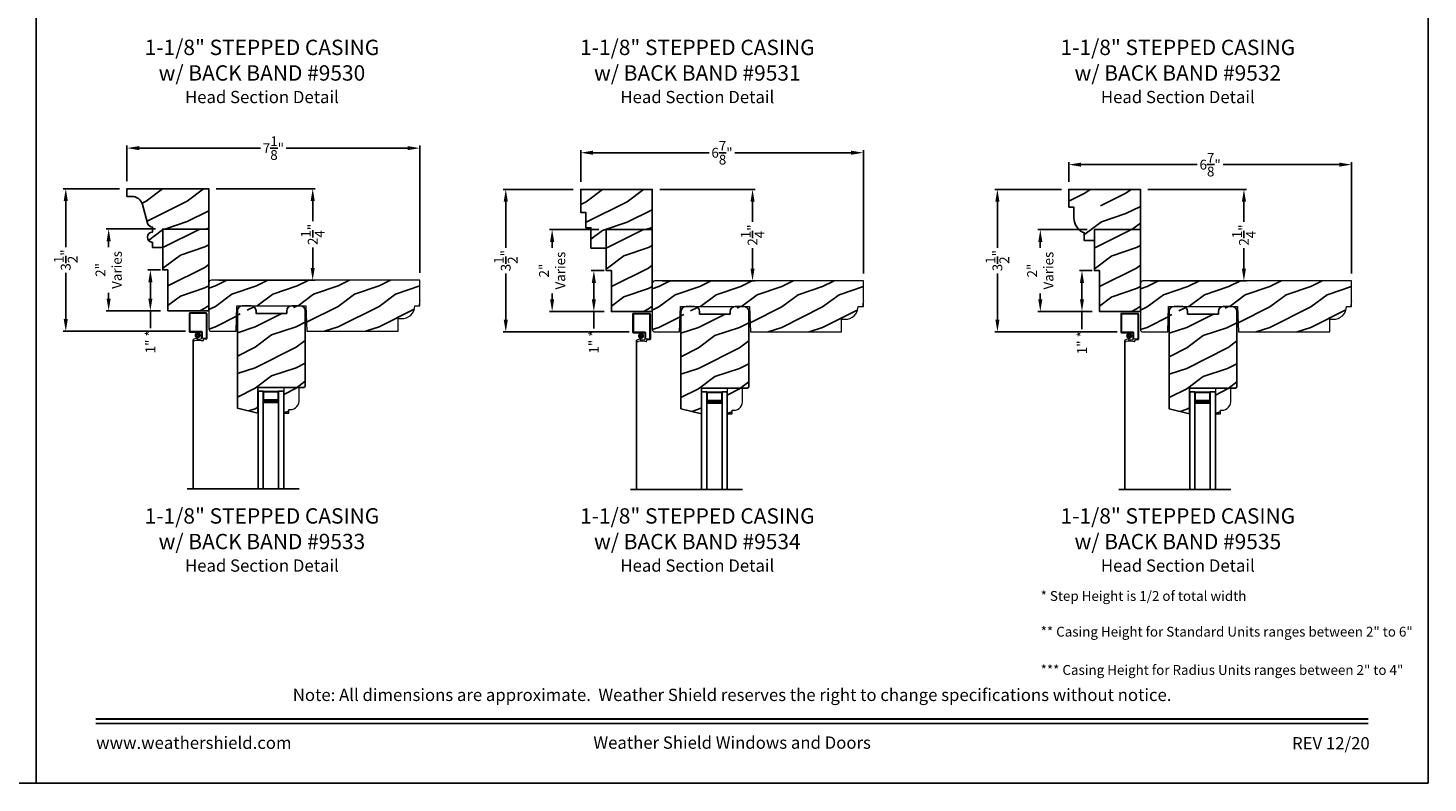
# Model space of a CAD drawing. Extents: x 34 to 374, y -88 to -44.
# Drawn here: x 272 to 306, y -88 to -70 of the extents above; entities that cross this region are included whole.
import ezdxf
from ezdxf.enums import TextEntityAlignment as Align

# ---------------------------------------------------------------- set-up
doc = ezdxf.new("R2010")
doc.units = 0
doc.header["$LTSCALE"] = 2
doc.header["$MEASUREMENT"] = 0
doc.header["$PDMODE"] = 3
doc.layers.get('0').update_dxf_attribs({"linetype": 'CONTINUOUS'})
doc.layers.get('DEFPOINTS').update_dxf_attribs({"color": 3, "linetype": 'CONTINUOUS'})
doc.layers.add('Dim', color=7, linetype='CONTINUOUS')
doc.styles.add('Arial', font='arial.ttf')
doc.styles.get("Standard").update_dxf_attribs({"font": 'arial.ttf'})
doc.dimstyles.get("Standard").update_dxf_attribs({"dimtxt": 0.24, "dimasz": 0.3, "dimexe": 0.0625, "dimexo": 0.18, "dimgap": 0.09, "dimtad": 0, "dimdec": 4, "dimzin": 0, "dimdsep": 46, "dimlunit": 4, "dimtxsty": 'STANDARD', "dimcen": 0, "dimadec": 5, "dimazin": 0, "dimtfac": 1, "dimtdec": 4, "dimtofl": 0, "dimtmove": 0, "dimatfit": 3, "dimfxl": 1, "dimtolj": 1, "dimtzin": 0, "dimarcsym": 0})

# ---------------------------------------------------------------- blocks, each defined once
blk = doc.blocks.new('*D1798')
at = {"color": 0, "lineweight": -2, "transparency": 16777216}
for p, q in [((285.3, -73.316), (285.3, -72.539)), ((285.6, -72.602), (288.437, -72.602)), ((291.906, -72.602), (289.069, -72.602)), ((292.206, -75.551), (292.206, -72.539))]:
    blk.add_line(p, q, dxfattribs=at)
at = {"color": 0, "transparency": 16777216}
for points in [[(285.6, -72.552), (285.6, -72.652), (285.3, -72.602)], [(291.906, -72.552), (291.906, -72.652), (292.206, -72.602)]]:
    blk.add_solid(points, dxfattribs=at)
at = {"layer": 'DEFPOINTS', "color": 0, "transparency": 16777216}
for p in [(292.206, -72.602), (285.3, -73.496), (292.206, -75.731)]:
    blk.add_point(p, dxfattribs=at)
at = {"color": 0, "transparency": 16777216, "insert": (288.753, -72.602), "char_height": 0.24, "attachment_point": 5}
blk.add_mtext('\\A1;6{\\H1x;\\S7/8;}"', dxfattribs=at)
blk = doc.blocks.new('*D1799')
at = {"color": 0, "lineweight": -2, "transparency": 16777216}
for p, q in [((274.216, -73.3), (274.216, -72.427)), ((274.516, -72.489), (277.48, -72.489)), ((281.072, -72.489), (278.108, -72.489)), ((281.372, -75.535), (281.372, -72.427))]:
    blk.add_line(p, q, dxfattribs=at)
at = {"color": 0, "transparency": 16777216}
for points in [[(274.516, -72.439), (274.516, -72.539), (274.216, -72.489)], [(281.072, -72.439), (281.072, -72.539), (281.372, -72.489)]]:
    blk.add_solid(points, dxfattribs=at)
at = {"layer": 'DEFPOINTS', "color": 0, "transparency": 16777216}
for p in [(281.372, -72.489), (274.216, -73.48), (281.372, -75.715)]:
    blk.add_point(p, dxfattribs=at)
at = {"color": 0, "transparency": 16777216, "insert": (277.794, -72.489), "char_height": 0.24, "attachment_point": 5}
blk.add_mtext('\\A1;7{\\H1x;\\S1/8;}"', dxfattribs=at)
blk = doc.blocks.new('*D1801')
at = {"color": 0, "lineweight": -2, "transparency": 16777216}
for p, q in [((297.225, -73.316), (297.225, -72.83)), ((304.131, -75.551), (304.131, -72.83)), ((297.525, -72.893), (300.363, -72.893)), ((303.831, -72.893), (300.994, -72.893))]:
    blk.add_line(p, q, dxfattribs=at)
at = {"color": 0, "transparency": 16777216}
for points in [[(297.525, -72.843), (297.525, -72.943), (297.225, -72.893)], [(303.831, -72.843), (303.831, -72.943), (304.131, -72.893)]]:
    blk.add_solid(points, dxfattribs=at)
at = {"layer": 'DEFPOINTS', "color": 0, "transparency": 16777216}
for p in [(304.131, -72.893), (297.225, -73.496), (304.131, -75.731)]:
    blk.add_point(p, dxfattribs=at)
at = {"color": 0, "transparency": 16777216, "insert": (300.678, -72.893), "char_height": 0.24, "attachment_point": 5}
blk.add_mtext('\\A1;6{\\H1x;\\S7/8;}"', dxfattribs=at)
blk = doc.blocks.new('*D1804')
at = {"color": 0, "lineweight": -2, "transparency": 16777216}
for p, q in [((297.045, -73.496), (295.418, -73.496)), ((295.481, -73.796), (295.481, -74.923)), ((295.481, -76.681), (295.481, -75.554)), ((298.407, -76.981), (295.418, -76.981))]:
    blk.add_line(p, q, dxfattribs=at)
at = {"color": 0, "transparency": 16777216}
for points in [[(295.431, -73.796), (295.531, -73.796), (295.481, -73.496)], [(295.431, -76.681), (295.531, -76.681), (295.481, -76.981)]]:
    blk.add_solid(points, dxfattribs=at)
at = {"layer": 'DEFPOINTS', "color": 0, "transparency": 16777216}
for p in [(297.225, -73.496), (295.481, -76.981), (298.587, -76.981)]:
    blk.add_point(p, dxfattribs=at)
at = {"color": 0, "transparency": 16777216, "insert": (295.481, -75.238), "char_height": 0.24, "attachment_point": 5, "rotation": 90}
blk.add_mtext('\\A1;3{\\H1x;\\S1/2;}"', dxfattribs=at)
blk = doc.blocks.new('*D1805')
at = {"color": 0, "lineweight": -2, "transparency": 16777216}
for p, q in [((274.036, -73.48), (272.659, -73.48)), ((272.721, -73.78), (272.721, -74.907)), ((272.721, -76.665), (272.721, -75.538)), ((275.648, -76.965), (272.659, -76.965))]:
    blk.add_line(p, q, dxfattribs=at)
at = {"color": 0, "transparency": 16777216}
for points in [[(272.671, -73.78), (272.771, -73.78), (272.721, -73.48)], [(272.671, -76.665), (272.771, -76.665), (272.721, -76.965)]]:
    blk.add_solid(points, dxfattribs=at)
at = {"layer": 'DEFPOINTS', "color": 0, "transparency": 16777216}
for p in [(274.216, -73.48), (272.721, -76.965), (275.828, -76.965)]:
    blk.add_point(p, dxfattribs=at)
at = {"color": 0, "transparency": 16777216, "insert": (272.721, -75.223), "char_height": 0.24, "attachment_point": 5, "rotation": 90}
blk.add_mtext('\\A1;3{\\H1x;\\S1/2;}"', dxfattribs=at)
blk = doc.blocks.new('*D1806')
at = {"color": 0, "lineweight": -2, "transparency": 16777216}
for p, q in [((285.12, -73.496), (283.407, -73.496)), ((283.47, -73.796), (283.47, -74.923)), ((283.47, -76.681), (283.47, -75.554)), ((286.482, -76.981), (283.407, -76.981))]:
    blk.add_line(p, q, dxfattribs=at)
at = {"color": 0, "transparency": 16777216}
for points in [[(283.42, -73.796), (283.52, -73.796), (283.47, -73.496)], [(283.42, -76.681), (283.52, -76.681), (283.47, -76.981)]]:
    blk.add_solid(points, dxfattribs=at)
at = {"layer": 'DEFPOINTS', "color": 0, "transparency": 16777216}
for p in [(285.3, -73.496), (283.47, -76.981), (286.662, -76.981)]:
    blk.add_point(p, dxfattribs=at)
at = {"color": 0, "transparency": 16777216, "insert": (283.47, -75.238), "char_height": 0.24, "attachment_point": 5, "rotation": 90}
blk.add_mtext('\\A1;3{\\H1x;\\S1/2;}"', dxfattribs=at)
blk = doc.blocks.new('*D1815')
at = {"color": 0, "lineweight": -2, "transparency": 16777216}
for p, q in [((297.67, -74.481), (296.466, -74.481)), ((296.529, -74.781), (296.529, -74.923)), ((296.529, -76.181), (296.529, -76.039)), ((297.795, -76.481), (296.466, -76.481))]:
    blk.add_line(p, q, dxfattribs=at)
at = {"color": 0, "transparency": 16777216}
for points in [[(296.479, -74.781), (296.579, -74.781), (296.529, -74.481)], [(296.479, -76.181), (296.579, -76.181), (296.529, -76.481)]]:
    blk.add_solid(points, dxfattribs=at)
at = {"layer": 'DEFPOINTS', "color": 0, "transparency": 16777216}
for p in [(297.85, -74.481), (296.529, -76.481), (297.975, -76.481)]:
    blk.add_point(p, dxfattribs=at)
at = {"color": 0, "transparency": 16777216, "insert": (296.529, -75.481), "char_height": 0.24, "attachment_point": 5, "rotation": 90}
blk.add_mtext('\\A1;2"\\PVaries', dxfattribs=at)
blk = doc.blocks.new('*D1816')
at = {"color": 0, "lineweight": -2, "transparency": 16777216}
for p, q in [((274.911, -74.465), (273.706, -74.465)), ((273.769, -74.765), (273.769, -74.907)), ((273.769, -76.165), (273.769, -76.023)), ((275.036, -76.465), (273.706, -76.465))]:
    blk.add_line(p, q, dxfattribs=at)
at = {"color": 0, "transparency": 16777216}
for points in [[(273.719, -74.765), (273.819, -74.765), (273.769, -74.465)], [(273.719, -76.165), (273.819, -76.165), (273.769, -76.465)]]:
    blk.add_solid(points, dxfattribs=at)
at = {"layer": 'DEFPOINTS', "color": 0, "transparency": 16777216}
for p in [(275.091, -74.465), (273.769, -76.465), (275.216, -76.465)]:
    blk.add_point(p, dxfattribs=at)
at = {"color": 0, "transparency": 16777216, "insert": (273.769, -75.465), "char_height": 0.24, "attachment_point": 5, "rotation": 90}
blk.add_mtext('\\A1;2"\\PVaries', dxfattribs=at)
blk = doc.blocks.new('*D1817')
at = {"color": 0, "lineweight": -2, "transparency": 16777216}
for p, q in [((285.745, -74.481), (284.541, -74.481)), ((284.603, -74.781), (284.603, -74.923)), ((284.603, -76.181), (284.603, -76.039)), ((285.87, -76.481), (284.541, -76.481))]:
    blk.add_line(p, q, dxfattribs=at)
at = {"color": 0, "transparency": 16777216}
for points in [[(284.553, -74.781), (284.653, -74.781), (284.603, -74.481)], [(284.553, -76.181), (284.653, -76.181), (284.603, -76.481)]]:
    blk.add_solid(points, dxfattribs=at)
at = {"layer": 'DEFPOINTS', "color": 0, "transparency": 16777216}
for p in [(285.925, -74.481), (284.603, -76.481), (286.05, -76.481)]:
    blk.add_point(p, dxfattribs=at)
at = {"color": 0, "transparency": 16777216, "insert": (284.603, -75.481), "char_height": 0.24, "attachment_point": 5, "rotation": 90}
blk.add_mtext('\\A1;2"\\PVaries', dxfattribs=at)
blk = doc.blocks.new('*D1822')
at = {"color": 0, "lineweight": -2, "transparency": 16777216}
for p, q in [((299.155, -73.496), (301.565, -73.496)), ((301.503, -73.796), (301.503, -74.292)), ((301.503, -75.431), (301.503, -74.934)), ((299.217, -75.731), (301.565, -75.731))]:
    blk.add_line(p, q, dxfattribs=at)
at = {"color": 0, "transparency": 16777216}
for points in [[(301.453, -73.796), (301.553, -73.796), (301.503, -73.496)], [(301.453, -75.431), (301.553, -75.431), (301.503, -75.731)]]:
    blk.add_solid(points, dxfattribs=at)
at = {"layer": 'DEFPOINTS', "color": 0, "transparency": 16777216}
for p in [(298.975, -73.496), (299.037, -75.731), (301.503, -75.731)]:
    blk.add_point(p, dxfattribs=at)
at = {"color": 0, "transparency": 16777216, "insert": (301.503, -74.613), "char_height": 0.24, "attachment_point": 5, "rotation": 90}
blk.add_mtext('\\A1;2{\\H1x;\\S1/4;}"', dxfattribs=at)
blk = doc.blocks.new('*D1827')
at = {"color": 0, "lineweight": -2, "transparency": 16777216}
for p, q in [((276.396, -73.48), (278.816, -73.48)), ((278.754, -73.78), (278.754, -74.277)), ((278.754, -75.415), (278.754, -74.919)), ((276.458, -75.715), (278.816, -75.715))]:
    blk.add_line(p, q, dxfattribs=at)
at = {"color": 0, "transparency": 16777216}
for points in [[(278.704, -73.78), (278.804, -73.78), (278.754, -73.48)], [(278.704, -75.415), (278.804, -75.415), (278.754, -75.715)]]:
    blk.add_solid(points, dxfattribs=at)
at = {"layer": 'DEFPOINTS', "color": 0, "transparency": 16777216}
for p in [(276.216, -73.48), (276.278, -75.715), (278.754, -75.715)]:
    blk.add_point(p, dxfattribs=at)
at = {"color": 0, "transparency": 16777216, "insert": (278.754, -74.598), "char_height": 0.24, "attachment_point": 5, "rotation": 90}
blk.add_mtext('\\A1;2{\\H1x;\\S1/4;}"', dxfattribs=at)
blk = doc.blocks.new('*D1828')
at = {"color": 0, "lineweight": -2, "transparency": 16777216}
for p, q in [((287.23, -73.496), (289.562, -73.496)), ((289.499, -73.796), (289.499, -74.293)), ((289.499, -75.431), (289.499, -74.934)), ((287.292, -75.731), (289.562, -75.731))]:
    blk.add_line(p, q, dxfattribs=at)
at = {"color": 0, "transparency": 16777216}
for points in [[(289.449, -73.796), (289.549, -73.796), (289.499, -73.496)], [(289.449, -75.431), (289.549, -75.431), (289.499, -75.731)]]:
    blk.add_solid(points, dxfattribs=at)
at = {"layer": 'DEFPOINTS', "color": 0, "transparency": 16777216}
for p in [(287.05, -73.496), (287.112, -75.731), (289.499, -75.731)]:
    blk.add_point(p, dxfattribs=at)
at = {"color": 0, "transparency": 16777216, "insert": (289.499, -74.613), "char_height": 0.24, "attachment_point": 5, "rotation": 90}
blk.add_mtext('\\A1;2{\\H1x;\\S1/4;}"', dxfattribs=at)
blk = doc.blocks.new('*D1835')
at = {"color": 0, "lineweight": -2, "transparency": 16777216}
for p, q in [((275.036, -75.465), (274.725, -75.465)), ((274.788, -75.765), (274.788, -76.165)), ((275.036, -76.465), (274.725, -76.465)), ((274.788, -76.465), (274.788, -76.891))]:
    blk.add_line(p, q, dxfattribs=at)
at = {"color": 0, "transparency": 16777216}
for points in [[(274.738, -75.765), (274.838, -75.765), (274.788, -75.465)], [(274.738, -76.165), (274.838, -76.165), (274.788, -76.465)]]:
    blk.add_solid(points, dxfattribs=at)
at = {"layer": 'DEFPOINTS', "color": 0, "transparency": 16777216}
for p in [(275.216, -75.465), (274.788, -76.465), (275.216, -76.465)]:
    blk.add_point(p, dxfattribs=at)
at = {"color": 0, "transparency": 16777216, "insert": (274.788, -77.222), "char_height": 0.24, "attachment_point": 5, "rotation": 90}
blk.add_mtext('\\A1;1" *', dxfattribs=at)
blk = doc.blocks.new('*D1836')
at = {"color": 0, "lineweight": -2, "transparency": 16777216}
for p, q in [((285.87, -75.481), (285.56, -75.481)), ((285.622, -75.781), (285.622, -76.181)), ((285.87, -76.481), (285.56, -76.481)), ((285.622, -76.481), (285.622, -76.896))]:
    blk.add_line(p, q, dxfattribs=at)
at = {"color": 0, "transparency": 16777216}
for points in [[(285.572, -75.781), (285.672, -75.781), (285.622, -75.481)], [(285.572, -76.181), (285.672, -76.181), (285.622, -76.481)]]:
    blk.add_solid(points, dxfattribs=at)
at = {"layer": 'DEFPOINTS', "color": 0, "transparency": 16777216}
for p in [(286.05, -75.481), (285.622, -76.481), (286.05, -76.481)]:
    blk.add_point(p, dxfattribs=at)
at = {"color": 0, "transparency": 16777216, "insert": (285.622, -77.227), "char_height": 0.24, "attachment_point": 5, "rotation": 90}
blk.add_mtext('\\A1;1" *', dxfattribs=at)
blk = doc.blocks.new('*D1837')
at = {"color": 0, "lineweight": -2, "transparency": 16777216}
for p, q in [((297.795, -75.481), (297.485, -75.481)), ((297.547, -75.781), (297.547, -76.181)), ((297.795, -76.481), (297.485, -76.481)), ((297.547, -76.481), (297.547, -76.913))]:
    blk.add_line(p, q, dxfattribs=at)
at = {"color": 0, "transparency": 16777216}
for points in [[(297.497, -75.781), (297.597, -75.781), (297.547, -75.481)], [(297.497, -76.181), (297.597, -76.181), (297.547, -76.481)]]:
    blk.add_solid(points, dxfattribs=at)
at = {"layer": 'DEFPOINTS', "color": 0, "transparency": 16777216}
for p in [(297.975, -75.481), (297.547, -76.481), (297.975, -76.481)]:
    blk.add_point(p, dxfattribs=at)
at = {"color": 0, "transparency": 16777216, "insert": (297.547, -77.243), "char_height": 0.24, "attachment_point": 5, "rotation": 90}
blk.add_mtext('\\A1;1" *', dxfattribs=at)
blk = doc.blocks.new('A$C72E50EE6')
at = {"lineweight": 18}
for p, q in [((0, 3.836), (0, 3.399)), ((0.421, 3.852), (0.016, 3.852)), ((0.019, 3.833), (0.019, 3.402)), ((0.418, 3.833), (0.019, 3.833)), ((0.418, 3.833), (0.418, 3.23)), ((0.437, 3.836), (0.437, 3.227)), ((0.016, 3.383), (0.297, 3.383)), ((0.019, 3.402), (0.3, 3.402)), ((0.109, 3.211), (0.187, 3.243)), ((0.187, 3.243), (0.187, 3.215)), ((0.187, 3.215), (0.289, 3.211)), ((0.297, 3.383), (0.297, 3.219)), ((0.336, 3.164), (0.298, 3.164)), ((0.316, 3.386), (0.316, 3.227)), ((0.419, 3.23), (0.316, 3.227)), ((0.422, 3.211), (0.344, 3.209)), ((0.344, 3.209), (0.344, 3.172))]:
    blk.add_line(p, q, dxfattribs=at)
blk.add_line((0.098, 0), (0.098, 3.189))
at = {"lineweight": 18, "const_width": 0.07}
blk.add_lwpolyline([(0.168, 3.305, 1), (0.248, 3.305, 1)], format="xyb", close=True, dxfattribs=at)
at = {"lineweight": 18}
for centre, radius, start, end in [((0.016, 3.836), 0.016, 90, 180), ((0.421, 3.836), 0.016, 0, 90), ((0.016, 3.399), 0.016, 180, 270), ((0.124, 3.189), 0.0267, 124.3514, 294.1595), ((0.217, 2.93), 0.249, 71.2377, 109.3073), ((0.289, 3.219), 0.008, 270, 0), ((0.3, 3.386), 0.016, 360, 90), ((0.336, 3.172), 0.008, 270, 0), ((0.421, 3.227), 0.016, 270, 0)]:
    blk.add_arc(centre, radius, start, end, dxfattribs=at)
blk = doc.blocks.new('A$C5360360F')
at = {"lineweight": 18}
h = blk.add_hatch(color=256, dxfattribs=at)
edge = h.paths.add_edge_path()
edge.add_line((0, 0.127), (0, 0.499))
edge.add_line((0, 0.499), (0.286, 0.499))
edge.add_line((0.286, 0.499), (0.286, 0.127))
edge.add_line((0.286, 0.127), (0, 0.127))
edge.add_line((0, 0.127), (0.286, 0.127))
h.paths.add_polyline_path([(0.012, 0.483), (0.208, 0.483), (0.208, 0.143), (0.012, 0.143)], flags=16)
for p, q in [((0, 0.499), (0, 0.625)), ((2.38, 0.625), (0, 0.625)), ((2.38, 0.499), (0, 0.499)), ((2.38, 0.127), (0, 0.127)), ((0, 0.127), (0, 0)), ((2.38, 0), (0, 0))]:
    blk.add_line(p, q)
blk.add_lwpolyline([(0, 0.127), (0, 0.499), (0.286, 0.499), (0.286, 0.127), (0, 0.127), (0.286, 0.127)], dxfattribs=at)
blk.add_lwpolyline([(0.012, 0.483), (0.208, 0.483), (0.208, 0.143), (0.012, 0.143)], close=True, dxfattribs=at)

msp = doc.modelspace()

# ---------------------------------------------------------------- hatches: boundary and pattern name
h = msp.add_hatch()
h.set_pattern_fill('WOOD2', color=256, pattern_type=2)
h.set_pattern_definition([(216.8699, (195.51899, 389.8958), (2.99999992, 2.00000012), [0.5, -4.5]), (206.5651, (196.119, 389.5958), (-0.99999916, -1.0000013), [1.118034, -1.118034]), (198.4349, (196.119, 389.0958), (-2.00000043, -0.9999984), [0.632456, -2.529822])])
h.paths.add_polyline_path([(276.215721, -74.465047), (275.090721, -74.465047), (275.090721, -75.465047), (275.215721, -75.465047), (275.215721, -76.465047), (276.215721, -76.465047)])
h = msp.add_hatch()
h.set_pattern_fill('WOOD2', color=256, pattern_type=2)
h.set_pattern_definition([(216.8699, (206.35322, 389.87986), (2.99999992, 2.00000012), [0.5, -4.5]), (206.5651, (206.95322, 389.57986), (-0.99999916, -1.0000013), [1.118034, -1.118034]), (198.4349, (206.95322, 389.07986), (-2.00000043, -0.9999984), [0.632456, -2.529822])])
h.paths.add_polyline_path([(287.049959, -74.480996), (285.924959, -74.480996), (285.924959, -75.480996), (286.049959, -75.480996), (286.049959, -76.480996), (287.049959, -76.480996)])
h = msp.add_hatch()
h.set_pattern_fill('WOOD2', color=256, pattern_type=2)
h.set_pattern_definition([(216.8699, (218.2786, 389.87986), (2.99999992, 2.00000012), [0.5, -4.5]), (206.5651, (218.8786, 389.57986), (-0.99999916, -1.0000013), [1.118034, -1.118034]), (198.4349, (218.8786, 389.07986), (-2.00000043, -0.9999984), [0.632456, -2.529822])])
h.paths.add_polyline_path([(298.975339, -74.480996), (297.850339, -74.480996), (297.850339, -75.480996), (297.975339, -75.480996), (297.975339, -76.480996), (298.975339, -76.480996)])
h = msp.add_hatch()
h.set_pattern_fill('WOOD2', color=256, pattern_type=2)
h.set_pattern_definition([(216.8699, (268.77555, -111.05608), (2.9999999, 2.0000001), [0.5, -4.5]), (206.5651, (269.37555, -111.3561), (-0.999999, -1.0000013), [1.118034, -1.118034]), (198.4349, (269.37555, -111.85608), (-2.0000004, -0.9999984), [0.632456, -2.529822])])
edge = h.paths.add_edge_path()
edge.add_line((281.246721, -76.340047), (281.371721, -76.340047))
edge.add_line((281.371721, -76.340047), (281.371721, -75.715047))
edge.add_line((281.371721, -75.715047), (276.277721, -75.715047))
edge.add_arc((276.277721, -75.777047), 0.062, 90, 180)
edge.add_line((276.215721, -75.777047), (276.215721, -76.903047))
edge.add_arc((276.277721, -76.903047), 0.062, 180, 270)
edge.add_line((276.277721, -76.965047), (276.880896, -76.965047))
edge.add_line((276.880896, -76.965047), (276.902721, -76.340047))
edge.add_line((276.902721, -76.340047), (278.589721, -76.340047))
edge.add_line((278.589721, -76.340047), (278.611546, -76.965047))
edge.add_line((278.611546, -76.965047), (280.841221, -76.965047))
edge.add_line((280.841221, -76.965047), (280.841221, -76.652047))
edge.add_line((280.841221, -76.652047), (280.91705, -76.652047))
edge.add_arc((280.934721, -76.340047), 0.3125, 266.758429, 360)
edge.add_arc((282.016472, -76.33854), 0.659423, 167.8910443, 180.1309103)
h = msp.add_hatch()
h.set_pattern_fill('WOOD2', color=256, pattern_type=2)
h.set_pattern_definition([(216.8699, (279.6098, -111.07203), (2.9999999, 2.0000001), [0.5, -4.5]), (206.5651, (280.2098, -111.37203), (-0.999999, -1.0000013), [1.118034, -1.118034]), (198.4349, (280.2098, -111.87203), (-2.0000004, -0.9999984), [0.632456, -2.529822])])
edge = h.paths.add_edge_path()
edge.add_line((292.080959, -76.355996), (292.205959, -76.355996))
edge.add_line((292.205959, -76.355996), (292.205959, -75.730996))
edge.add_line((292.205959, -75.730996), (287.111959, -75.730996))
edge.add_arc((287.111959, -75.792996), 0.062, 90, 180)
edge.add_line((287.049959, -75.792996), (287.049959, -76.918996))
edge.add_arc((287.111959, -76.918996), 0.062, 180, 270)
edge.add_line((287.111959, -76.980996), (287.715134, -76.980996))
edge.add_line((287.715134, -76.980996), (287.736959, -76.355996))
edge.add_line((287.736959, -76.355996), (289.423959, -76.355996))
edge.add_line((289.423959, -76.355996), (289.445785, -76.980996))
edge.add_line((289.445785, -76.980996), (291.675459, -76.980996))
edge.add_line((291.675459, -76.980996), (291.675459, -76.667996))
edge.add_line((291.675459, -76.667996), (291.751288, -76.667996))
edge.add_arc((291.768959, -76.355996), 0.3125, 266.758429, 360)
edge.add_arc((292.85071, -76.354489), 0.659423, 167.8910443, 180.1309103)
h = msp.add_hatch()
h.set_pattern_fill('WOOD2', color=256, pattern_type=2)
h.set_pattern_definition([(216.8699, (291.53517, -111.07203), (2.9999999, 2.0000001), [0.5, -4.5]), (206.5651, (292.13517, -111.37203), (-0.999999, -1.0000013), [1.118034, -1.118034]), (198.4349, (292.13517, -111.87203), (-2.0000004, -0.9999984), [0.632456, -2.529822])])
edge = h.paths.add_edge_path()
edge.add_line((304.006339, -76.355996), (304.131339, -76.355996))
edge.add_line((304.131339, -76.355996), (304.131339, -75.730996))
edge.add_line((304.131339, -75.730996), (299.037339, -75.730996))
edge.add_arc((299.037339, -75.792996), 0.062, 90, 180)
edge.add_line((298.975339, -75.792996), (298.975339, -76.918996))
edge.add_arc((299.037339, -76.918996), 0.062, 180, 270)
edge.add_line((299.037339, -76.980996), (299.640514, -76.980996))
edge.add_line((299.640514, -76.980996), (299.662339, -76.355996))
edge.add_line((299.662339, -76.355996), (301.349339, -76.355996))
edge.add_line((301.349339, -76.355996), (301.371164, -76.980996))
edge.add_line((301.371164, -76.980996), (303.600839, -76.980996))
edge.add_line((303.600839, -76.980996), (303.600839, -76.667996))
edge.add_line((303.600839, -76.667996), (303.676668, -76.667996))
edge.add_arc((303.694339, -76.355996), 0.3125, 266.758429, 360)
edge.add_arc((304.77609, -76.354489), 0.659423, 167.8910443, 180.1309103)
h = msp.add_hatch()
h.set_pattern_fill('WOOD2', color=256, pattern_type=2)
h.set_pattern_definition([(216.8699, (325.7448, -111.05608), (2.9999999, 2.0000001), [0.5, -4.5]), (206.5651, (326.3448, -111.3561), (-0.999999, -1.0000013), [1.118034, -1.118034]), (198.4349, (326.3448, -111.85608), (-2.0000004, -0.9999984), [0.632456, -2.529822])])
edge = h.paths.add_edge_path()
edge.add_line((277.369008, -76.46571), (277.369008, -76.52771))
edge.add_line((277.369008, -76.52771), (278.119008, -76.52771))
edge.add_line((278.119008, -76.52771), (278.119008, -76.46571))
edge.add_arc((278.244008, -76.46571), 0.125, 270, 360, ccw=False)
edge.add_line((278.244008, -76.34071), (278.447008, -76.34071))
edge.add_arc((278.447008, -76.46571), 0.125, 0, 90, ccw=False)
edge.add_line((278.572008, -76.46571), (278.572008, -78.30971))
edge.add_line((278.572008, -78.30971), (278.541008, -78.34071))
edge.add_line((278.541008, -78.34071), (277.416008, -78.34071))
edge.add_line((277.416008, -78.34071), (277.416008, -78.96571))
edge.add_line((277.416008, -78.96571), (276.916008, -78.841046))
edge.add_line((276.916008, -78.841046), (276.916008, -76.46571))
edge.add_arc((277.041008, -76.46571), 0.125, 270, 360, ccw=False)
edge.add_line((277.041008, -76.34071), (277.244008, -76.34071))
edge.add_arc((277.244008, -76.46571), 0.125, 0, 90, ccw=False)
edge = h.paths.add_edge_path(flags=17)
edge.add_line((278.170491, -78.877927), (278.202491, -78.877927))
edge.add_arc((278.204957, -78.659941), 0.218, 269.3518788, 368.6260114)
edge.add_line((278.420491, -78.627245), (278.420491, -78.34071))
edge.add_line((278.420491, -78.34071), (278.045491, -78.34071))
edge.add_line((278.045491, -78.34071), (278.045491, -78.96571))
edge.add_line((278.045491, -78.96571), (278.170491, -78.96571))
edge.add_line((278.170491, -78.96571), (278.170491, -78.877927))
h = msp.add_hatch()
h.set_pattern_fill('WOOD2', color=256, pattern_type=2)
h.set_pattern_definition([(216.8699, (336.57903, -111.07203), (2.9999999, 2.0000001), [0.5, -4.5]), (206.5651, (337.17903, -111.37203), (-0.999999, -1.0000013), [1.118034, -1.118034]), (198.4349, (337.17903, -111.87203), (-2.0000004, -0.9999984), [0.632456, -2.529822])])
edge = h.paths.add_edge_path()
edge.add_line((288.203246, -76.481658), (288.203246, -76.543658))
edge.add_line((288.203246, -76.543658), (288.953246, -76.543658))
edge.add_line((288.953246, -76.543658), (288.953246, -76.481658))
edge.add_arc((289.078246, -76.481658), 0.125, 270, 360, ccw=False)
edge.add_line((289.078246, -76.356658), (289.281246, -76.356658))
edge.add_arc((289.281246, -76.481658), 0.125, 0, 90, ccw=False)
edge.add_line((289.406246, -76.481658), (289.406246, -78.325658))
edge.add_line((289.406246, -78.325658), (289.375246, -78.356658))
edge.add_line((289.375246, -78.356658), (288.250246, -78.356658))
edge.add_line((288.250246, -78.356658), (288.250246, -78.981658))
edge.add_line((288.250246, -78.981658), (287.750246, -78.856994))
edge.add_line((287.750246, -78.856994), (287.750246, -76.481658))
edge.add_arc((287.875246, -76.481658), 0.125, 270, 360, ccw=False)
edge.add_line((287.875246, -76.356658), (288.078246, -76.356658))
edge.add_arc((288.078246, -76.481658), 0.125, 0, 90, ccw=False)
edge = h.paths.add_edge_path(flags=17)
edge.add_line((289.00473, -78.893876), (289.03673, -78.893876))
edge.add_arc((289.039195, -78.67589), 0.218, 269.3518788, 368.6260114)
edge.add_line((289.25473, -78.643193), (289.25473, -78.356658))
edge.add_line((289.25473, -78.356658), (288.87973, -78.356658))
edge.add_line((288.87973, -78.356658), (288.87973, -78.981658))
edge.add_line((288.87973, -78.981658), (289.00473, -78.981658))
edge.add_line((289.00473, -78.981658), (289.00473, -78.893876))
h = msp.add_hatch()
h.set_pattern_fill('WOOD2', color=256, pattern_type=2)
h.set_pattern_definition([(216.8699, (348.50441, -111.07203), (2.9999999, 2.0000001), [0.5, -4.5]), (206.5651, (349.1044, -111.37203), (-0.999999, -1.0000013), [1.118034, -1.118034]), (198.4349, (349.1044, -111.87203), (-2.0000004, -0.9999984), [0.632456, -2.529822])])
edge = h.paths.add_edge_path()
edge.add_line((300.128626, -76.481658), (300.128626, -76.543658))
edge.add_line((300.128626, -76.543658), (300.878626, -76.543658))
edge.add_line((300.878626, -76.543658), (300.878626, -76.481658))
edge.add_arc((301.003626, -76.481658), 0.125, 270, 360, ccw=False)
edge.add_line((301.003626, -76.356658), (301.206626, -76.356658))
edge.add_arc((301.206626, -76.481658), 0.125, 0, 90, ccw=False)
edge.add_line((301.331626, -76.481658), (301.331626, -78.325658))
edge.add_line((301.331626, -78.325658), (301.300626, -78.356658))
edge.add_line((301.300626, -78.356658), (300.175626, -78.356658))
edge.add_line((300.175626, -78.356658), (300.175626, -78.981658))
edge.add_line((300.175626, -78.981658), (299.675626, -78.856994))
edge.add_line((299.675626, -78.856994), (299.675626, -76.481658))
edge.add_arc((299.800626, -76.481658), 0.125, 270, 360, ccw=False)
edge.add_line((299.800626, -76.356658), (300.003626, -76.356658))
edge.add_arc((300.003626, -76.481658), 0.125, 0, 90, ccw=False)
edge = h.paths.add_edge_path(flags=17)
edge.add_line((300.930109, -78.893876), (300.962109, -78.893876))
edge.add_arc((300.964575, -78.67589), 0.218, 269.3518788, 368.6260114)
edge.add_line((301.180109, -78.643193), (301.180109, -78.356658))
edge.add_line((301.180109, -78.356658), (300.805109, -78.356658))
edge.add_line((300.805109, -78.356658), (300.805109, -78.981658))
edge.add_line((300.805109, -78.981658), (300.930109, -78.981658))
edge.add_line((300.930109, -78.981658), (300.930109, -78.893876))
at = {"layer": 'Dim'}
h = msp.add_hatch(dxfattribs=at)
h.set_pattern_fill('WOOD2', color=256, pattern_type=2)
h.set_pattern_definition([(216.8699, (224.08172, -156.48681), (2.9999999, 2.00000012), [0.5, -4.5]), (206.5651, (224.6817, -156.7868), (-0.9999992, -1.0000013), [1.118034, -1.118034]), (198.4349, (224.68172, -157.2868), (-2.0000004, -0.9999984), [0.632456, -2.529822])])
h.paths.add_polyline_path([(276.215721, -73.480264), (274.215721, -73.480264), (274.215721, -73.667264), (274.331438, -73.667264, -0.337922303), (274.595738, -73.868854), (274.720434, -74.325212, 0.338079759), (274.841014, -74.417264), (274.841014, -74.542264, 1.000000107), (274.841014, -74.792264), (274.841014, -74.917264), (275.090721, -74.917264), (275.090721, -74.465264), (276.215721, -74.465264)])
h = msp.add_hatch(dxfattribs=at)
h.set_pattern_fill('WOOD2', color=256, pattern_type=2)
h.set_pattern_definition([(216.8699, (239.8332, -156.50255), (2.9999999, 2.00000012), [0.5, -4.5]), (206.5651, (240.4332, -156.80255), (-0.9999992, -1.0000013), [1.118034, -1.118034]), (198.4349, (240.4332, -157.30255), (-2.0000004, -0.9999984), [0.632456, -2.529822])])
h.paths.add_polyline_path([(287.049959, -74.480996), (287.049959, -73.495996), (285.299959, -73.495996), (285.299959, -74.057996), (285.424959, -74.057996), (285.424959, -74.432996), (285.549959, -74.432996), (285.549959, -74.932996), (285.924959, -74.932996), (285.924959, -74.480996)])
h = msp.add_hatch(dxfattribs=at)
h.set_pattern_fill('WOOD2', color=256, pattern_type=2)
h.set_pattern_definition([(216.8699, (214.01852, 32.70902), (2.99999992, 2.00000012), [0.5, -4.5]), (206.5651, (214.6185, 32.40902), (-0.9999992, -1.0000013), [1.118034, -1.118034]), (198.4349, (214.61852, 31.90902), (-2.0000004, -0.9999984), [0.632456, -2.529822])])
edge = h.paths.add_edge_path()
edge.add_line((297.225339, -73.933496), (297.225339, -73.495996))
edge.add_line((297.225339, -73.495996), (298.975339, -73.495996))
edge.add_line((298.975339, -73.495996), (298.975339, -74.480996))
edge.add_line((298.975339, -74.480996), (297.850339, -74.480996))
edge.add_line((297.850339, -74.480996), (297.850339, -74.745996))
edge.add_line((297.850339, -74.745996), (297.600632, -74.745996))
edge.add_line((297.600632, -74.745996), (297.600632, -74.558082))
edge.add_arc((297.740747, -74.193683), 0.390408, 42.0646699, 111.032335, ccw=False)
edge.add_line((297.350339, -74.193683), (297.350339, -73.933496))
edge.add_line((297.350339, -73.933496), (297.225339, -73.933496))

# ---------------------------------------------------------------- linework, layer by layer
for p, q in [((277.420491, -80.810119), (277.420491, -78.519186)), ((277.547491, -80.810119), (277.547491, -78.519186)), ((277.919491, -80.810119), (277.919491, -78.519186)), ((278.045491, -80.810119), (278.045491, -78.519186)), ((288.25473, -80.826068), (288.25473, -78.535134)), ((288.38173, -80.826068), (288.38173, -78.535134)), ((288.75373, -80.826068), (288.75373, -78.535134)), ((288.87973, -80.826068), (288.87973, -78.535134)), ((300.180109, -80.826068), (300.180109, -78.535134)), ((300.307109, -80.826068), (300.307109, -78.535134)), ((300.679109, -80.826068), (300.679109, -78.535134)), ((300.805109, -80.826068), (300.805109, -78.535134)), ((275.831116, -80.364872), (275.831116, -80.810119)), ((286.665354, -80.380821), (286.665354, -80.826068)), ((298.590734, -80.380821), (298.590734, -80.826068)), ((278.420977, -80.810119), (275.684731, -80.810119)), ((289.255215, -80.826068), (286.518969, -80.826068)), ((301.180595, -80.826068), (298.444349, -80.826068))]:
    msp.add_line(p, q)
for points in [[(238.000057, -44.000011), (238.000057, -88.000021), (272.000065, -88.000021), (272.000065, -44.000011)], [(272.000065, -44.000011), (272.000065, -88.000021), (306.000073, -88.000021), (306.000073, -44.000011)], [(275.215721, -75.465047), (275.215721, -76.465047), (276.215721, -76.465047), (276.215721, -74.465047), (275.090721, -74.465047), (275.090721, -75.465047)], [(286.049959, -75.480996), (286.049959, -76.480996), (287.049959, -76.480996), (287.049959, -74.480996), (285.924959, -74.480996), (285.924959, -75.480996)], [(297.975339, -75.480996), (297.975339, -76.480996), (298.975339, -76.480996), (298.975339, -74.480996), (297.850339, -74.480996), (297.850339, -75.480996)]]:
    msp.add_lwpolyline(points, close=True)
msp.add_lwpolyline([(274.59579, -73.869043), (274.720434, -74.325212, 0.338079762), (274.841014, -74.417264), (274.841014, -74.542264, 1), (274.841014, -74.792264), (274.841014, -74.917264), (275.090721, -74.917264), (275.090721, -74.465264), (276.215721, -74.465264), (276.215721, -73.480264), (274.215721, -73.480264), (274.215721, -73.667264), (274.331479, -73.667264, -0.338079762), (274.59579, -73.869043)], format="xyb")
at = {"color": 7, "linetype": 'Continuous', "lineweight": 25}
msp.add_lwpolyline([(287.049959, -74.480996), (287.049959, -73.495996), (285.299959, -73.495996), (285.299959, -74.057996), (285.424959, -74.057996), (285.424959, -74.432996), (285.549959, -74.432996), (285.549959, -74.932996), (285.924959, -74.932996), (285.924959, -74.480996)], close=True, dxfattribs=at)
for points in [[(297.225339, -73.933496), (297.225339, -73.495996), (298.975339, -73.495996), (298.975339, -74.480996), (297.850339, -74.480996), (297.850339, -74.745996), (297.600632, -74.745996), (297.600632, -74.558082, -0.310353569), (297.350339, -74.193683), (297.350339, -73.933496)], [(277.369008, -76.46571), (277.369008, -76.52771), (278.119008, -76.52771), (278.119008, -76.46571, -0.414213562), (278.244008, -76.34071), (278.447008, -76.34071, -0.414213562), (278.572008, -76.46571), (278.572008, -78.30971), (278.541008, -78.34071), (277.416008, -78.34071), (277.416008, -78.96571), (276.916008, -78.841046), (276.916008, -76.46571, -0.414213562), (277.041008, -76.34071), (277.244008, -76.34071, -0.414213562)], [(288.203246, -76.481658), (288.203246, -76.543658), (288.953246, -76.543658), (288.953246, -76.481658, -0.414213562), (289.078246, -76.356658), (289.281246, -76.356658, -0.414213562), (289.406246, -76.481658), (289.406246, -78.325658), (289.375246, -78.356658), (288.250246, -78.356658), (288.250246, -78.981658), (287.750246, -78.856994), (287.750246, -76.481658, -0.414213562), (287.875246, -76.356658), (288.078246, -76.356658, -0.414213562)], [(300.128626, -76.481658), (300.128626, -76.543658), (300.878626, -76.543658), (300.878626, -76.481658, -0.414213562), (301.003626, -76.356658), (301.206626, -76.356658, -0.414213562), (301.331626, -76.481658), (301.331626, -78.325658), (301.300626, -78.356658), (300.175626, -78.356658), (300.175626, -78.981658), (299.675626, -78.856994), (299.675626, -76.481658, -0.414213562), (299.800626, -76.356658), (300.003626, -76.356658, -0.414213562)]]:
    msp.add_lwpolyline(points, format="xyb", close=True)
at = {"lineweight": 18}
for points in [[(281.246721, -76.340047), (281.371721, -76.340047), (281.371721, -75.715047), (276.277721, -75.715047, 0.414213562), (276.215721, -75.777047), (276.215721, -76.903047, 0.414213562), (276.277721, -76.965047), (276.880896, -76.965047), (276.902721, -76.340047), (278.589721, -76.340047), (278.611546, -76.965047), (280.841221, -76.965047), (280.841221, -76.652047), (280.91705, -76.652047, 0.430883087), (281.247221, -76.340047)], [(292.080959, -76.355996), (292.205959, -76.355996), (292.205959, -75.730996), (287.111959, -75.730996, 0.414213562), (287.049959, -75.792996), (287.049959, -76.918996, 0.414213562), (287.111959, -76.980996), (287.715134, -76.980996), (287.736959, -76.355996), (289.423959, -76.355996), (289.445785, -76.980996), (291.675459, -76.980996), (291.675459, -76.667996), (291.751288, -76.667996, 0.430883087), (292.081459, -76.355996)], [(304.006339, -76.355996), (304.131339, -76.355996), (304.131339, -75.730996), (299.037339, -75.730996, 0.414213562), (298.975339, -75.792996), (298.975339, -76.918996, 0.414213562), (299.037339, -76.980996), (299.640514, -76.980996), (299.662339, -76.355996), (301.349339, -76.355996), (301.371164, -76.980996), (303.600839, -76.980996), (303.600839, -76.667996), (303.676668, -76.667996, 0.430883087), (304.006839, -76.355996)]]:
    msp.add_lwpolyline(points, format="xyb", dxfattribs=at)
for points in [[(278.170491, -78.877927), (278.202491, -78.877927, 0.462457454), (278.420491, -78.627245), (278.420491, -78.34071), (278.045491, -78.34071), (278.045491, -78.96571), (278.170491, -78.96571)], [(289.00473, -78.893876), (289.03673, -78.893876, 0.462457454), (289.25473, -78.643193), (289.25473, -78.356658), (288.87973, -78.356658), (288.87973, -78.981658), (289.00473, -78.981658)], [(300.930109, -78.893876), (300.962109, -78.893876, 0.462457454), (301.180109, -78.643193), (301.180109, -78.356658), (300.805109, -78.356658), (300.805109, -78.981658), (300.930109, -78.981658)]]:
    msp.add_lwpolyline(points, format="xyb", close=True, dxfattribs=at)
at = {"const_width": 0.045455}
for points in [[(273.45461, -86.437437), (304.545527, -86.437437)], [(273.45461, -86.545475), (304.545527, -86.545475)]]:
    msp.add_lwpolyline(points, dxfattribs=at)
at = {"lineweight": 18}
for centre in [(282.016472, -76.33854), (292.85071, -76.354489), (304.77609, -76.354489)]:
    msp.add_arc(centre, 0.659423, 167.8910443, 180.1309103, dxfattribs=at)

# ---------------------------------------------------------------- block references
for p in [(275.733357, -80.364872), (286.567595, -80.380821), (298.492975, -80.380821)]:
    msp.add_blockref('A$C72E50EE6', p)
at = {"rotation": 270}
for p in [(277.420491, -78.429996), (288.25473, -78.445944), (300.180109, -78.445944)]:
    msp.add_blockref('A$C5360360F', p, dxfattribs=at)

# ---------------------------------------------------------------- texts
at = {"style": 'Arial'}
msp.add_text('Note: All dimensions are approximate.  Weather Shield reserves the right to change specifications without notice.', height=0.300000071, dxfattribs=at).set_placement((289.000069, -85.996925), align=Align.CENTER)
msp.add_text('www.weathershield.com', height=0.30000007, dxfattribs=at).set_placement((273.464463, -87.260422), align=Align.BOTTOM_LEFT)
msp.add_text('Weather Shield Windows and Doors', height=0.30000007, dxfattribs=at).set_placement((289.000069, -87.013629), align=Align.MIDDLE_CENTER)
msp.add_text('REV 12/20', height=0.3000001, dxfattribs=at).set_placement((304.575858, -87.178847), align=Align.RIGHT)
at = {"char_height": 0.375, "width": 10.25980559, "attachment_point": 2, "style": 'Arial'}
for s, insert in [('1-1/8" STEPPED CASING\\Pw/ BACK BAND #9530\\P{\\H0.8x;Head Section Detail}', (277.513112, -69.840283)), ('1-1/8" STEPPED CASING\\Pw/ BACK BAND #9531\\P{\\H0.8x;Head Section Detail}', (288.149861, -69.840283)), ('1-1/8" STEPPED CASING\\Pw/ BACK BAND #9532\\P{\\H0.8x;Head Section Detail}', (299.888549, -69.840283)), ('1-1/8" STEPPED CASING\\Pw/ BACK BAND #9533\\P{\\H0.8x;Head Section Detail}', (277.513112, -81.28778)), ('1-1/8" STEPPED CASING\\Pw/ BACK BAND #9534\\P{\\H0.8x;Head Section Detail}', (288.149861, -81.28778)), ('1-1/8" STEPPED CASING\\Pw/ BACK BAND #9535\\P{\\H0.8x;Head Section Detail}', (299.888549, -81.28778))]:
    msp.add_mtext(s, dxfattribs=dict(at, insert=insert))
at = {"char_height": 0.24, "attachment_point": 1}
for s, width, insert in [('* Step Height is 1/2 of total width', 5.59036848, (296.537106, -83.310667)), ('** Casing Height for Standard Units ranges between 2" to 6"', 9.46296717, (296.537106, -84.183483)), ('*** Casing Height for Radius Units ranges between 2" to 4"', 9.41190602, (296.537106, -85.118388))]:
    msp.add_mtext_dynamic_manual_height_columns(s, width=width, gutter_width=1.2, heights=[0], dxfattribs=dict(at, insert=insert))

# ---------------------------------------------------------------- dimensions: what is measured, and where the dimension line sits
for base, p1, p2, picture, middle in [((281.371721, -72.489438), (274.215721, -73.480264), (281.371721, -75.715047), '*D1799', (277.793721, -72.489438)), ((292.205959, -72.601937), (285.299959, -73.495996), (292.205959, -75.730996), '*D1798', (288.752959, -72.601937)), ((304.131339, -72.892512), (297.225339, -73.495996), (304.131339, -75.730996), '*D1801', (300.678339, -72.892512))]:
    dim = msp.add_linear_dim(base=base, p1=p1, p2=p2, dimstyle='STANDARD', override={"dimpost": '\\X'})
    dim.commit()
    dim.dimension.update_dxf_attribs({"geometry": picture, "text_midpoint": middle})
for base, p1, p2, picture, middle in [((272.721107, -76.965047), (274.215721, -73.480264), (275.827618, -76.965047), '*D1805', (272.721107, -75.222656)), ((278.753656, -75.715047), (276.215721, -73.480264), (276.277721, -75.715047), '*D1827', (278.753656, -74.597656)), ((283.469914, -76.980996), (285.299959, -73.495996), (286.661856, -76.980996), '*D1806', (283.469914, -75.238496)), ((289.499052, -75.730996), (287.049959, -73.495996), (287.111959, -75.730996), '*D1828', (289.499052, -74.613496)), ((295.480621, -76.980996), (297.225339, -73.495996), (298.587236, -76.980996), '*D1804', (295.480621, -75.238496)), ((301.502642, -75.730996), (298.975339, -73.495996), (299.037339, -75.730996), '*D1822', (301.502642, -74.613496))]:
    dim = msp.add_linear_dim(base=base, p1=p1, p2=p2, angle=90, dimstyle='STANDARD', override={"dimpost": '\\X'})
    dim.commit()
    dim.dimension.update_dxf_attribs({"geometry": picture, "text_midpoint": middle})
for base, p1, p2, picture, middle in [((273.768972, -76.465047), (275.090721, -74.465264), (275.215721, -76.465047), '*D1816', (273.768972, -75.465156)), ((284.60321, -76.480996), (285.924959, -74.481213), (286.049959, -76.480996), '*D1817', (284.60321, -75.481104)), ((296.52859, -76.480996), (297.850339, -74.481213), (297.975339, -76.480996), '*D1815', (296.52859, -75.481104))]:
    dim = msp.add_linear_dim(base=base, p1=p1, p2=p2, angle=90, text='<>\\PVaries', dimstyle='STANDARD', override={"dimpost": '\\X'})
    dim.commit()
    dim.dimension.update_dxf_attribs({"geometry": picture, "text_midpoint": middle})
for base, p1, p2, picture, middle in [((274.787858, -76.465047), (275.215721, -75.465047), (275.215721, -76.465047), '*D1835', (274.787858, -77.221743)), ((285.622096, -76.480996), (286.049959, -75.480996), (286.049959, -76.480996), '*D1836', (285.622096, -77.226807)), ((297.547476, -76.480996), (297.975339, -75.480996), (297.975339, -76.480996), '*D1837', (297.547476, -77.243494))]:
    dim = msp.add_linear_dim(base=base, p1=p1, p2=p2, angle=90, text='1" *', dimstyle='STANDARD', override={"dimpost": '\\X'})
    dim.commit()
    dim.dimension.update_dxf_attribs({"geometry": picture, "text_midpoint": middle, "dimtype": 160})

doc.saveas('drawing.dxf')
